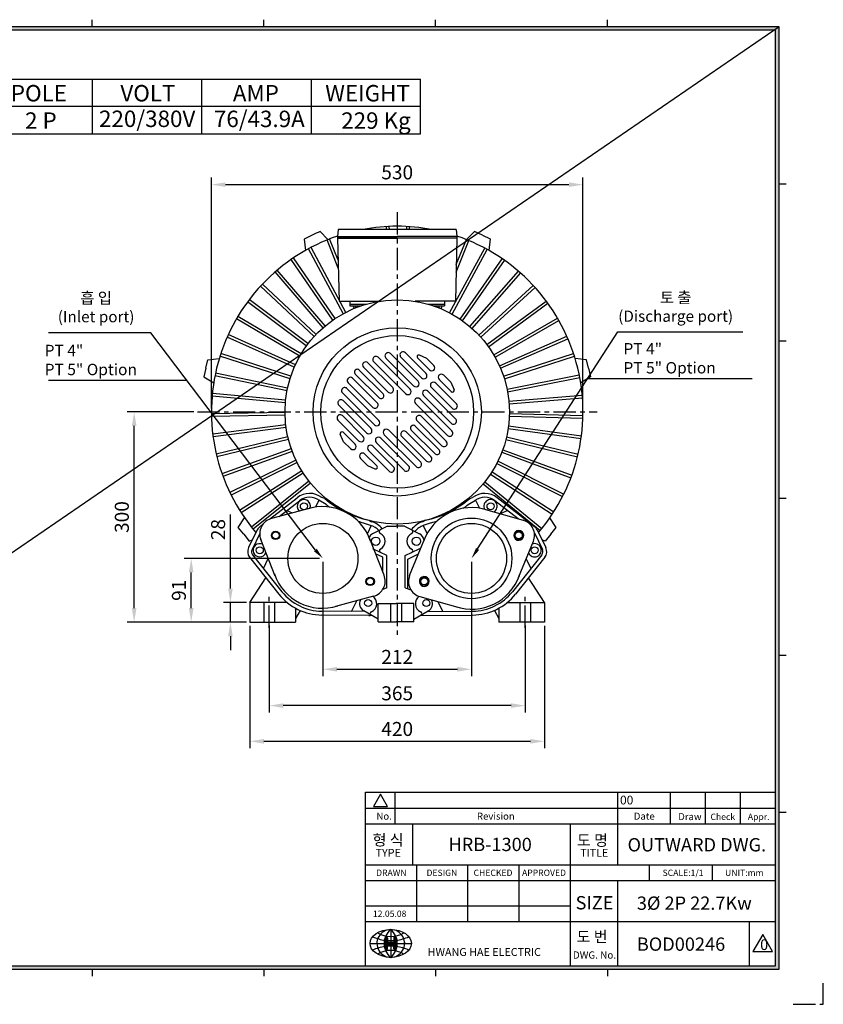
# Model space of a CAD drawing. Extents: x 0 to 4226, y 0 to 3656.
# Drawn here: x 3080 to 4226, y 0 to 1405 of the extents above; entities that cross this region are included whole.
import ezdxf

# ---------------------------------------------------------------- set-up
doc = ezdxf.new("R2010")
doc.units = 0
doc.linetypes.add('CENTER', pattern=[50.8, 31.75, -6.35, 6.35, -6.35])
doc.linetypes.add('PHANTOM', pattern=[63.5, 31.75, -6.35, 6.35, -6.35, 6.35, -6.35])
doc.layers.get('0').update_dxf_attribs({"linetype": 'CONTINUOUS'})
doc.layers.get('DEFPOINTS').update_dxf_attribs({"linetype": 'CONTINUOUS'})
for name, color, linetype in [('CENTER', 1, 'CENTER'), ('DIM', 4, 'CONTINUOUS'), ('PHANTOM', 3, 'PHANTOM')]:
    doc.layers.add(name, color=color, linetype=linetype)
doc.dimstyles.new('ISO-25', dxfattribs={"dimtxt": 2.5, "dimasz": 2.5, "dimexe": 1.25, "dimexo": 0.625, "dimtad": 1, "dimtxsty": 'STANDARD', "dimcen": 2.5, "dimclrt": 2, "dimazin": 3, "dimtfac": 1, "dimtmove": 0, "dimatfit": 3})

# ---------------------------------------------------------------- blocks, each defined once
blk = doc.blocks.new('*D70')
at = {"layer": 'DEFPOINTS', "color": 0}
for p in [(3408.5, 545.3), (3828.5, 545.3), (3828.5, 375.3)]:
    blk.add_point(p, dxfattribs=at)
at = {"layer": 'DIM', "color": 0}
for p, q in [((3408.5, 540.3), (3408.5, 365.3)), ((3828.5, 540.3), (3828.5, 365.3)), ((3428.5, 375.3), (3808.5, 375.3))]:
    blk.add_line(p, q, dxfattribs=at)
for points in [[(3428.5, 378.6), (3428.5, 371.9), (3408.5, 375.3)], [(3808.5, 378.6), (3808.5, 371.9), (3828.5, 375.3)]]:
    blk.add_solid(points, dxfattribs=at)
at = {"layer": 'DIM', "color": 2, "insert": (3618.5, 390.3), "char_height": 20, "attachment_point": 5}
blk.add_mtext('420', dxfattribs=at)
blk = doc.blocks.new('*D71')
at = {"layer": 'DEFPOINTS', "color": 0}
for p in [(3436, 545.7), (3801, 545.7), (3436, 426.2)]:
    blk.add_point(p, dxfattribs=at)
at = {"layer": 'DIM', "color": 0}
for p, q in [((3436, 540.7), (3436, 416.2)), ((3801, 540.7), (3801, 416.2)), ((3781, 426.2), (3456, 426.2))]:
    blk.add_line(p, q, dxfattribs=at)
for points in [[(3456, 429.5), (3456, 422.9), (3436, 426.2)], [(3781, 429.5), (3781, 422.9), (3801, 426.2)]]:
    blk.add_solid(points, dxfattribs=at)
at = {"layer": 'DIM', "color": 2, "insert": (3618.5, 441.2), "char_height": 20, "attachment_point": 5}
blk.add_mtext('365', dxfattribs=at)
blk = doc.blocks.new('*D72')
at = {"layer": 'DEFPOINTS', "color": 0}
for p in [(3512.5, 636.3), (3724.5, 636.3), (3724.5, 478.1)]:
    blk.add_point(p, dxfattribs=at)
at = {"layer": 'DIM', "color": 0}
for p, q in [((3512.5, 631.3), (3512.5, 468.1)), ((3724.5, 631.3), (3724.5, 468.1)), ((3532.5, 478.1), (3704.5, 478.1))]:
    blk.add_line(p, q, dxfattribs=at)
for points in [[(3532.5, 481.4), (3532.5, 474.8), (3512.5, 478.1)], [(3704.5, 481.4), (3704.5, 474.8), (3724.5, 478.1)]]:
    blk.add_solid(points, dxfattribs=at)
at = {"layer": 'DIM', "color": 2, "insert": (3618.5, 493.1), "char_height": 20, "attachment_point": 5}
blk.add_mtext('212', dxfattribs=at)
blk = doc.blocks.new('*D73')
at = {"layer": 'DEFPOINTS', "color": 0}
for p in [(3380.6, 573.3), (3408.5, 573.3), (3408.5, 545.3)]:
    blk.add_point(p, dxfattribs=at)
at = {"layer": 'DIM', "color": 0}
for p, q in [((3380.6, 593.3), (3380.6, 699.1)), ((3403.5, 573.3), (3370.6, 573.3)), ((3380.6, 545.3), (3380.6, 573.3)), ((3403.5, 545.3), (3370.6, 545.3)), ((3380.6, 525.3), (3380.6, 505.3))]:
    blk.add_line(p, q, dxfattribs=at)
for points in [[(3377.3, 593.3), (3383.9, 593.3), (3380.6, 573.3)], [(3377.3, 525.3), (3383.9, 525.3), (3380.6, 545.3)]]:
    blk.add_solid(points, dxfattribs=at)
at = {"layer": 'DIM', "color": 2, "insert": (3365.6, 677.4), "char_height": 20, "attachment_point": 5, "rotation": 90}
blk.add_mtext('28', dxfattribs=at)
blk = doc.blocks.new('*D74')
at = {"layer": 'DEFPOINTS', "color": 0}
for p in [(3324.7, 636.3), (3512.5, 636.3), (3408.5, 545.3)]:
    blk.add_point(p, dxfattribs=at)
at = {"layer": 'DIM', "color": 0}
for p, q in [((3507.5, 636.3), (3314.7, 636.3)), ((3324.7, 565.3), (3324.7, 616.3)), ((3403.5, 545.3), (3314.7, 545.3))]:
    blk.add_line(p, q, dxfattribs=at)
for points in [[(3321.3, 616.3), (3328, 616.3), (3324.7, 636.3)], [(3321.3, 565.3), (3328, 565.3), (3324.7, 545.3)]]:
    blk.add_solid(points, dxfattribs=at)
at = {"layer": 'DIM', "color": 2, "insert": (3309.7, 590.8), "char_height": 20, "attachment_point": 5, "rotation": 90}
blk.add_mtext('91', dxfattribs=at)
blk = doc.blocks.new('*D75')
at = {"layer": 'DEFPOINTS', "color": 0}
for p in [(3883.5, 1169.6), (3353.5, 845.3), (3883.5, 845.3)]:
    blk.add_point(p, dxfattribs=at)
at = {"layer": 'DIM', "color": 0}
for p, q in [((3353.5, 850.3), (3353.5, 1179.6)), ((3373.5, 1169.6), (3863.5, 1169.6)), ((3883.5, 850.3), (3883.5, 1179.6))]:
    blk.add_line(p, q, dxfattribs=at)
for points in [[(3373.5, 1172.9), (3373.5, 1166.3), (3353.5, 1169.6)], [(3863.5, 1172.9), (3863.5, 1166.3), (3883.5, 1169.6)]]:
    blk.add_solid(points, dxfattribs=at)
at = {"layer": 'DIM', "color": 2, "insert": (3618.5, 1184.6), "char_height": 20, "attachment_point": 5}
blk.add_mtext('530', dxfattribs=at)
blk = doc.blocks.new('*D76')
at = {"layer": 'DEFPOINTS', "color": 0}
for p in [(3243.3, 845.3), (3333.5, 845.3), (3408.5, 545.3)]:
    blk.add_point(p, dxfattribs=at)
at = {"layer": 'DIM', "color": 0}
for p, q in [((3328.5, 845.3), (3233.3, 845.3)), ((3243.3, 565.3), (3243.3, 825.3)), ((3403.5, 545.3), (3233.3, 545.3))]:
    blk.add_line(p, q, dxfattribs=at)
for points in [[(3240, 825.3), (3246.6, 825.3), (3243.3, 845.3)], [(3240, 565.3), (3246.6, 565.3), (3243.3, 545.3)]]:
    blk.add_solid(points, dxfattribs=at)
at = {"layer": 'DIM', "color": 2, "insert": (3228.3, 695.3), "char_height": 20, "attachment_point": 5, "rotation": 90}
blk.add_mtext('300', dxfattribs=at)

msp = doc.modelspace()

# ---------------------------------------------------------------- hatches: boundary and pattern name
at = {"layer": 'DIM'}
h = msp.add_hatch(color=256, dxfattribs=at)
h.paths.add_polyline_path([(2203.231, 1395), (2203.231, 50), (4163.231, 50), (4163.231, 1395)])
h.paths.add_polyline_path([(2208.231, 1390), (2208.231, 55), (4158.231, 55), (4158.231, 1390)], flags=16)

# ---------------------------------------------------------------- linework, layer by layer
at = {"color": 1}
msp.add_line((4163.231, 1395), (2203.231, 50), dxfattribs=at)
for p, q in [((3183.231, 1395), (3183.231, 1405)), ((3428.231, 1395), (3428.231, 1405)), ((3673.231, 1395), (3673.231, 1405)), ((3918.231, 1395), (3918.231, 1405)), ((2714.439, 1320.099), (3651.939, 1320.099)), ((3183.189, 1320.099), (3183.189, 1241.974)), ((3339.439, 1320.099), (3339.439, 1241.974)), ((3495.689, 1320.099), (3495.689, 1241.974)), ((3651.939, 1241.974), (3651.939, 1320.099)), ((3651.939, 1281.036), (2714.439, 1281.036)), ((2714.439, 1241.974), (3651.939, 1241.974)), ((4163.231, 1170.75), (4173.231, 1170.75)), ((3607.411, 1105.721), (3607.194, 1110.033)), ((3508.49, 1102.755), (3519.719, 1091.172)), ((3534.508, 1105.721), (3533.508, 1095.721)), ((3702.508, 1105.721), (3534.508, 1105.721)), ((3574.429, 1105.721), (3574.294, 1106.56)), ((3578.481, 1105.721), (3578.243, 1107.197)), ((3603.406, 1105.721), (3603.199, 1109.832)), ((3632.039, 1105.721), (3632.289, 1109.916)), ((3636.046, 1105.721), (3636.282, 1109.678)), ((3661.026, 1105.721), (3661.212, 1106.811)), ((3665.084, 1105.721), (3665.155, 1106.136)), ((3702.508, 1105.721), (3703.508, 1095.721)), ((3728.733, 1102.969), (3717.297, 1091.172)), ((3739.995, 1097.546), (3728.733, 1102.969)), ((3739.995, 1097.546), (3751.257, 1092.122)), ((3485.796, 1091.826), (3487.851, 1075.825)), ((3534.458, 1050.473), (3518.424, 1090.648)), ((3534.204, 1061.9), (3522.139, 1092.13)), ((3533.508, 1095.721), (3618.508, 1095.721)), ((3533.508, 1095.721), (3533.508, 1093.221)), ((3703.508, 1093.221), (3533.508, 1093.221)), ((3533.508, 1093.221), (3618.508, 1093.221)), ((3533.508, 1093.221), (3535.508, 1003.221)), ((3703.508, 1095.721), (3618.508, 1095.721)), ((3703.508, 1093.221), (3618.508, 1093.221)), ((3703.508, 1093.221), (3701.508, 1003.221)), ((3702.43, 1044.712), (3720.875, 1089.704)), ((3702.678, 1055.862), (3717.174, 1091.222)), ((3703.508, 1095.721), (3703.508, 1093.221)), ((3751.257, 1092.122), (3749.165, 1075.825)), ((3541.51, 985.529), (3492.132, 1078.199)), ((3545.04, 987.41), (3495.662, 1080.08)), ((3693.297, 986.719), (3743.537, 1078.925)), ((3696.81, 984.805), (3747.049, 1077.012)), ((3526.601, 976.244), (3467.363, 1062.944)), ((3529.904, 978.501), (3470.666, 1065.201)), ((3708.35, 977.669), (3768.393, 1063.813)), ((3711.632, 975.382), (3771.675, 1061.526)), ((3512.799, 965.381), (3444.415, 1045.066)), ((3515.835, 967.986), (3447.451, 1047.671)), ((3722.32, 967.024), (3791.444, 1046.068)), ((3725.331, 964.391), (3794.455, 1043.435)), ((3503.003, 955.993), (3426.297, 1027.703)), ((3735.039, 954.912), (3812.41, 1025.903)), ((3500.272, 953.071), (3423.566, 1024.781)), ((3737.744, 951.965), (3815.115, 1022.956)), ((3488.758, 939.769), (3405.065, 1002.332)), ((3491.153, 942.973), (3407.46, 1005.536)), ((3535.508, 1003.221), (3592.956, 1003.221)), ((3551.008, 1003.221), (3551.008, 999.221)), ((3551.008, 999.221), (3574.914, 999.221)), ((3551.008, 999.221), (3551.008, 996.721)), ((3591.032, 1002.897), (3590.979, 1003.221)), ((3701.508, 1003.221), (3644.06, 1003.221)), ((3647.452, 1002.634), (3647.552, 1003.221)), ((3662.102, 999.221), (3686.008, 999.221)), ((3686.008, 1003.221), (3686.008, 999.221)), ((3686.008, 999.221), (3686.008, 996.721)), ((3746.354, 941.479), (3831.04, 1003.562)), ((3748.719, 938.253), (3833.405, 1000.336)), ((3551.008, 996.721), (3566.894, 996.721)), ((3557.347, 993.123), (3555.911, 996.721)), ((3559.832, 996.721), (3558.655, 993.658)), ((3670.121, 996.721), (3686.008, 996.721)), ((3677.184, 996.721), (3678.361, 993.658)), ((3681.044, 992.547), (3682.756, 996.721)), ((3479.624, 924.718), (3389.136, 977.991)), ((3481.654, 928.165), (3391.166, 981.438)), ((3756.129, 926.886), (3847.109, 979.313)), ((3758.126, 923.42), (3849.106, 975.847)), ((3473.393, 912.665), (3377.611, 955.699)), ((3471.753, 909.017), (3375.972, 952.05)), ((3764.245, 911.31), (3860.424, 953.449)), ((3765.85, 907.646), (3862.029, 949.785)), ((4163.231, 946.6), (4173.231, 946.6)), ((3466.88, 896.354), (3366.959, 928.63)), ((3648.206, 889.115), (3608.741, 928.58)), ((3659.52, 900.429), (3630.127, 929.822)), ((3770.135, 896.354), (3870.057, 928.63)), ((3345.528, 907.58), (3348.31, 919.767)), ((3348.31, 919.767), (3364.663, 921.353)), ((3465.651, 892.547), (3365.729, 924.823)), ((3612.141, 879.925), (3576.746, 915.32)), ((3630.529, 871.437), (3585.004, 916.962)), ((3636.893, 877.801), (3591.368, 923.326)), ((3641.842, 882.751), (3602.377, 922.216)), ((3653.156, 894.065), (3623.763, 923.458)), ((3647.499, 922.349), (3664.47, 905.378)), ((3660.934, 921.642), (3650.297, 926.395)), ((3660.934, 921.642), (3670.834, 911.742)), ((3771.365, 892.547), (3871.286, 924.823)), ((3888.706, 919.767), (3872.352, 921.353)), ((3891.488, 907.58), (3888.706, 919.767)), ((3345.528, 907.58), (3342.747, 895.394)), ((3462.195, 879.426), (3359.338, 900.556)), ((3592.703, 865.422), (3558.758, 899.367)), ((3598.355, 871.084), (3564.415, 905.024)), ((3605.777, 873.561), (3570.382, 908.956)), ((3891.488, 907.58), (3894.269, 895.394)), ((3342.747, 895.394), (3356.793, 886.869)), ((3461.39, 875.508), (3358.533, 896.638)), ((3583.692, 851.805), (3548.462, 887.036)), ((3590.056, 858.169), (3554.826, 893.4)), ((3673.662, 886.286), (3703.056, 856.893)), ((3678.612, 891.236), (3695.583, 874.266)), ((3684.976, 897.6), (3694.875, 887.701)), ((3694.875, 887.701), (3699.628, 877.063)), ((3775.132, 877.968), (3878.182, 898.138)), ((3775.9, 874.043), (3878.95, 894.213)), ((3894.269, 895.394), (3880.223, 886.869)), ((3459.394, 862.088), (3354.84, 871.816)), ((3585.981, 826.889), (3540.456, 872.414)), ((3592.345, 833.253), (3546.82, 878.778)), ((3701.814, 835.507), (3662.349, 874.973)), ((3662.349, 874.973), (3673.736, 863.585)), ((3667.298, 879.922), (3696.692, 850.529)), ((3459.023, 858.105), (3354.47, 867.833)), ((3581.031, 821.94), (3541.566, 861.405)), ((3644.671, 857.295), (3690.196, 811.77)), ((3651.035, 863.659), (3696.56, 818.134)), ((3695.45, 829.143), (3655.985, 868.609)), ((3655.985, 868.609), (3668.319, 856.274)), ((3777.772, 860.604), (3882.411, 869.357)), ((3778.105, 856.618), (3882.745, 865.371)), ((3458.51, 844.546), (3353.52, 842.756)), ((3574.667, 815.576), (3535.202, 855.041)), ((3778.493, 843.055), (3883.461, 840.287)), ((3458.578, 840.547), (3353.588, 838.757)), ((3563.354, 804.262), (3533.96, 833.656)), ((3569.718, 810.626), (3540.324, 840.019)), ((3646.795, 832.543), (3682.19, 797.148)), ((3653.159, 838.907), (3688.554, 803.512)), ((3778.387, 839.057), (3883.356, 836.288)), ((3459.553, 827.014), (3355.392, 813.726)), ((3460.06, 823.046), (3355.899, 809.759)), ((3541.433, 816.283), (3558.404, 799.312)), ((3606.487, 819.111), (3652.012, 773.586)), ((3631.403, 816.823), (3666.634, 781.592)), ((3638.656, 819.47), (3672.601, 785.525)), ((3644.317, 825.122), (3678.257, 791.182)), ((3776.742, 821.57), (3880.775, 807.313)), ((3777.285, 825.533), (3881.318, 811.276)), ((3462.513, 809.701), (3360.436, 785.077)), ((3463.451, 805.813), (3361.374, 781.189)), ((3542.14, 802.848), (3537.387, 813.485)), ((3542.14, 802.848), (3552.04, 792.948)), ((3588.809, 801.434), (3628.275, 761.968)), ((3595.173, 807.798), (3634.639, 768.332)), ((3600.123, 812.747), (3645.648, 767.222)), ((3625.039, 810.459), (3660.27, 775.228)), ((3773.565, 805.813), (3875.642, 781.189)), ((3774.503, 809.701), (3876.58, 785.077)), ((3467.352, 792.817), (3368.589, 757.153)), ((3468.71, 789.055), (3369.947, 753.391)), ((3577.496, 790.12), (3606.889, 760.727)), ((3583.86, 796.484), (3613.253, 767.09)), ((3767.775, 787.661), (3866.202, 751.079)), ((3769.169, 791.411), (3867.595, 754.828)), ((3474.012, 776.565), (3379.753, 730.291)), ((3475.775, 772.975), (3381.516, 726.701)), ((3566.182, 778.806), (3576.082, 768.907)), ((3572.546, 785.17), (3589.517, 768.2)), ((3762.357, 775.222), (3856.181, 728.071)), ((3482.414, 761.142), (3393.795, 704.815)), ((3576.082, 768.907), (3586.719, 764.154)), ((3753.812, 759.877), (3841.903, 702.727)), ((3760.561, 771.648), (3854.385, 724.497)), ((3484.559, 757.766), (3395.94, 701.439)), ((3492.455, 746.731), (3410.544, 681.031)), ((3743.637, 745.561), (3824.932, 679.1)), ((3751.635, 756.521), (3839.725, 699.371)), ((3494.958, 743.611), (3413.047, 677.91)), ((3741.105, 742.464), (3822.401, 676.003)), ((3436.238, 692.167), (3475.81, 722.913)), ((3450.358, 696.173), (3479.184, 718.57)), ((3506.879, 719.403), (3502.041, 709.483)), ((3517.217, 712.971), (3506.879, 719.403)), ((3515.054, 721.815), (3510.997, 723.216)), ((3719.799, 712.971), (3730.136, 719.403)), ((3721.962, 721.815), (3726.018, 723.216)), ((3730.136, 719.403), (3735.748, 707.898)), ((3791.005, 692.795), (3757.831, 718.57)), ((3814.422, 681.566), (3761.206, 722.913)), ((4163.231, 722.45), (4173.231, 722.45)), ((3493.042, 707.663), (3439.062, 693.132)), ((3461.274, 704.654), (3468.597, 701.083)), ((3744.261, 706.032), (3798.048, 690.801)), ((3775.742, 704.654), (3765.965, 699.886)), ((3391.801, 680.47), (3400.758, 694.245)), ((3578.347, 690.945), (3581.949, 688.611)), ((3658.668, 690.945), (3655.067, 688.611)), ((3845.214, 680.47), (3836.258, 694.245)), ((3399.595, 670.697), (3391.801, 680.47)), ((3418.885, 676.999), (3406.512, 651.631)), ((3422.594, 681.566), (3426.936, 684.94)), ((3570.047, 687.204), (3581.479, 683.018)), ((3581.479, 683.018), (3575.929, 671.638)), ((3604.85, 682.221), (3583.45, 671.437)), ((3604.85, 682.221), (3616.85, 682.221)), ((3628.85, 682.221), (3616.85, 682.221)), ((3628.85, 682.221), (3650.25, 671.437)), ((3666.969, 687.204), (3655.537, 683.018)), ((3655.537, 683.018), (3661.148, 671.513)), ((3818.13, 676.999), (3830.503, 651.631)), ((3837.421, 670.697), (3845.214, 680.47)), ((3399.595, 670.697), (3407.389, 660.924)), ((3407.389, 660.924), (3411.843, 662.561)), ((3422.412, 671.683), (3411.456, 649.22)), ((3444.407, 611.148), (3423.968, 663.179)), ((3599.806, 612.131), (3579.367, 664.162)), ((3636.265, 611.894), (3657.377, 663.656)), ((3791.638, 608.893), (3812.751, 660.654)), ((3814.149, 672.615), (3825.56, 649.22)), ((3829.627, 660.924), (3825.172, 662.561)), ((3837.421, 670.697), (3829.627, 660.924)), ((3603.85, 640.221), (3583.662, 649.9)), ((3629.85, 640.221), (3650.038, 649.9)), ((3408.022, 637.84), (3449.799, 585.306)), ((3412.327, 641.264), (3454.104, 588.729)), ((3427.657, 621.986), (3434.576, 636.173)), ((3597.935, 638), (3587.679, 643.002)), ((3597.992, 616.749), (3597.935, 638)), ((3603.85, 594.221), (3603.85, 640.221)), ((3629.85, 594.221), (3629.85, 640.221)), ((3633.461, 593.305), (3633.574, 635.314)), ((3633.574, 635.314), (3648.858, 642.769)), ((3824.689, 641.264), (3782.912, 588.729)), ((3828.994, 637.84), (3787.217, 585.306)), ((3809.359, 621.986), (3802.617, 635.809)), ((3408.508, 573.274), (3431.355, 608.499)), ((3828.508, 573.274), (3805.661, 608.499)), ((3603.85, 594.221), (3597.963, 592.097)), ((3629.85, 594.221), (3638.182, 591.214)), ((3584.712, 582.178), (3530.732, 567.647)), ((3650.968, 581.748), (3704.755, 566.517)), ((3408.508, 573.274), (3408.508, 545.274)), ((3408.508, 573.274), (3408.508, 545.274)), ((3461.679, 573.274), (3408.508, 573.274)), ((3428.508, 573.274), (3428.508, 545.274)), ((3443.508, 573.274), (3443.508, 545.274)), ((3473.508, 565.284), (3473.508, 545.274)), ((3479.87, 562.142), (3473.508, 550.475)), ((3553.488, 560.614), (3560.876, 575.761)), ((3591.35, 545.721), (3591.35, 571.721)), ((3591.35, 571.721), (3616.85, 571.721)), ((3608.85, 571.721), (3608.85, 545.721)), ((3642.35, 571.721), (3616.85, 571.721)), ((3624.85, 571.721), (3624.85, 545.721)), ((3642.35, 545.721), (3642.35, 571.721)), ((3683.528, 560.614), (3676.786, 574.437)), ((3757.146, 562.142), (3763.508, 550.475)), ((3763.508, 565.284), (3763.508, 545.274)), ((3775.337, 573.274), (3828.508, 573.274)), ((3793.508, 573.274), (3793.508, 545.274)), ((3808.508, 573.274), (3808.508, 545.274)), ((3828.508, 573.274), (3828.508, 545.274)), ((3578.07, 554.902), (3510.952, 555.48)), ((3572.398, 560.451), (3510.999, 560.979)), ((3591.35, 549.721), (3570.937, 561.278)), ((3642.35, 549.721), (3662.762, 561.278)), ((3651.386, 554.837), (3726.064, 555.48)), ((3661.25, 560.422), (3726.017, 560.979)), ((3408.508, 545.274), (3473.508, 545.274)), ((3591.35, 545.721), (3616.85, 545.721)), ((3642.35, 545.721), (3616.85, 545.721)), ((3828.508, 545.274), (3763.508, 545.274)), ((4163.231, 498.3), (4173.231, 498.3)), ((3573.231, 302.5), (4158.231, 302.5)), ((3573.231, 257.5), (3573.231, 302.5)), ((3615.192, 302.5), (3615.192, 257.5)), ((3933.231, 257.5), (3933.231, 302.5)), ((4008.225, 257.5), (4008.225, 302.5)), ((4058.225, 257.5), (4058.225, 302.5)), ((4108.225, 257.5), (4108.225, 302.5)), ((3573.231, 280), (4158.231, 280)), ((4163.231, 274.15), (4173.231, 274.15)), ((3573.231, 257.5), (4158.231, 257.5)), ((3573.231, 55), (3573.231, 257.5)), ((3640.731, 198.939), (3640.731, 257.5)), ((3865.731, 55), (3865.731, 257.5)), ((3933.231, 198.939), (3933.231, 257.5)), ((3573.231, 198.939), (4158.231, 198.939)), ((3646.356, 117.977), (3646.356, 198.939)), ((3719.481, 117.977), (3719.481, 198.939)), ((3792.606, 117.977), (3792.606, 198.939)), ((3978.231, 176.439), (3978.231, 198.939)), ((4068.231, 176.439), (4068.231, 198.939)), ((3573.231, 176.439), (4158.231, 176.439)), ((3933.231, 55), (3933.231, 176.439)), ((3573.231, 140.477), (3865.731, 140.477)), ((3573.231, 117.977), (4158.231, 117.977)), ((4120.745, 117.977), (4120.745, 55)), ((3609.26, 106.683), (3609.26, 66.98)), ((3579.759, 86.832), (3638.761, 86.832)), ((3601.179, 93.988), (3603.373, 96.182)), ((3601.179, 93.326), (3603.857, 96.003)), ((3601.179, 92.663), (3604.24, 95.724)), ((3601.179, 92), (3604.537, 95.357)), ((3601.179, 91.337), (3604.738, 94.895)), ((3601.179, 94.411), (3601.179, 86.832)), ((3601.179, 90.674), (3604.803, 94.298)), ((3601.179, 90.011), (3604.803, 93.635)), ((3601.179, 89.348), (3604.803, 92.972)), ((3601.179, 88.685), (3604.803, 92.309)), ((3601.179, 88.022), (3604.803, 91.646)), ((3601.179, 87.359), (3604.803, 90.983)), ((3601.179, 82.056), (3605.955, 86.832)), ((3601.179, 82.719), (3605.292, 86.832)), ((3601.179, 83.382), (3604.629, 86.832)), ((3601.179, 84.045), (3603.966, 86.832)), ((3601.179, 84.708), (3603.303, 86.832)), ((3601.179, 85.371), (3602.64, 86.832)), ((3601.179, 86.033), (3601.978, 86.832)), ((3601.179, 86.696), (3601.315, 86.832)), ((3601.179, 79.252), (3601.179, 86.832)), ((3601.179, 81.393), (3604.803, 85.017)), ((3601.179, 80.73), (3604.803, 84.354)), ((3601.198, 94.67), (3602.732, 96.204)), ((3601.315, 86.832), (3604.803, 90.32)), ((3601.978, 86.832), (3604.803, 89.657)), ((3602.64, 86.832), (3604.803, 88.995)), ((3603.303, 86.832), (3605.065, 88.594)), ((3603.966, 86.832), (3605.728, 88.594)), ((3604.629, 86.832), (3606.391, 88.594)), ((3604.803, 94.411), (3604.803, 88.594)), ((3604.803, 88.594), (3613.717, 88.594)), ((3604.803, 85.07), (3613.717, 85.07)), ((3604.803, 79.252), (3604.803, 85.07)), ((3604.856, 85.07), (3606.618, 86.832)), ((3605.292, 86.832), (3607.054, 88.594)), ((3605.519, 85.07), (3607.281, 86.832)), ((3605.955, 86.832), (3607.717, 88.594)), ((3606.182, 85.07), (3607.944, 86.832)), ((3606.618, 86.832), (3608.38, 88.594)), ((3606.845, 85.07), (3608.607, 86.832)), ((3607.281, 86.832), (3609.043, 88.594)), ((3607.508, 85.07), (3609.26, 86.822)), ((3607.944, 86.832), (3609.26, 88.148)), ((3608.171, 85.07), (3609.26, 86.159)), ((3608.607, 86.832), (3609.26, 87.485)), ((3608.834, 85.07), (3609.26, 85.496)), ((3609.26, 87.485), (3610.368, 88.594)), ((3609.26, 88.148), (3609.706, 88.594)), ((3609.26, 85.496), (3610.595, 86.832)), ((3609.26, 86.159), (3609.933, 86.832)), ((3609.26, 86.822), (3609.27, 86.832)), ((3609.27, 86.832), (3611.031, 88.594)), ((3609.497, 85.07), (3611.258, 86.832)), ((3609.933, 86.832), (3611.694, 88.594)), ((3610.159, 85.07), (3611.921, 86.832)), ((3610.595, 86.832), (3612.357, 88.594)), ((3610.822, 85.07), (3612.584, 86.832)), ((3611.258, 86.832), (3613.02, 88.594)), ((3611.485, 85.07), (3613.247, 86.832)), ((3611.921, 86.832), (3613.683, 88.594)), ((3612.148, 85.07), (3613.91, 86.832)), ((3612.584, 86.832), (3617.341, 91.588)), ((3612.811, 85.07), (3614.573, 86.832)), ((3613.247, 86.832), (3617.341, 90.925)), ((3613.474, 85.07), (3615.236, 86.832)), ((3613.717, 93.931), (3615.958, 96.172)), ((3613.717, 93.268), (3616.431, 95.982)), ((3613.717, 92.605), (3616.807, 95.695)), ((3613.717, 91.942), (3617.096, 95.321)), ((3613.717, 91.279), (3617.287, 94.849)), ((3613.717, 94.411), (3613.717, 88.594)), ((3613.717, 90.616), (3617.341, 94.24)), ((3613.717, 89.953), (3617.341, 93.577)), ((3613.717, 89.29), (3617.341, 92.914)), ((3613.717, 88.627), (3617.341, 92.251)), ((3613.717, 83.324), (3617.225, 86.832)), ((3613.717, 83.987), (3616.562, 86.832)), ((3613.717, 84.65), (3615.899, 86.832)), ((3613.717, 82.661), (3617.341, 86.285)), ((3613.717, 81.998), (3617.341, 85.622)), ((3613.717, 79.252), (3613.717, 85.07)), ((3613.717, 81.335), (3617.341, 84.959)), ((3613.727, 94.604), (3615.336, 96.213)), ((3613.91, 86.832), (3617.341, 90.263)), ((3614.573, 86.832), (3617.341, 89.6)), ((3615.236, 86.832), (3617.341, 88.937)), ((3615.899, 86.832), (3617.341, 88.274)), ((3616.562, 86.832), (3617.341, 87.611)), ((3617.225, 86.832), (3617.341, 86.948)), ((3617.341, 94.411), (3617.341, 86.832)), ((3617.341, 79.252), (3617.341, 86.832)), ((3601.179, 80.067), (3604.803, 83.691)), ((3601.179, 79.404), (3604.803, 83.028)), ((3601.237, 78.799), (3604.803, 82.365)), ((3601.431, 78.331), (3604.803, 81.703)), ((3601.723, 77.959), (3604.803, 81.04)), ((3602.101, 77.674), (3604.803, 80.377)), ((3602.578, 77.488), (3604.803, 79.714)), ((3603.206, 77.453), (3604.791, 79.038)), ((3613.717, 80.672), (3617.341, 84.296)), ((3613.717, 80.009), (3617.341, 83.633)), ((3613.717, 79.346), (3617.341, 82.97)), ((3613.787, 78.754), (3617.341, 82.308)), ((3613.991, 78.294), (3617.341, 81.645)), ((3614.29, 77.93), (3617.341, 80.982)), ((3614.676, 77.654), (3617.341, 80.319)), ((3615.163, 77.478), (3617.341, 79.656)), ((3615.81, 77.462), (3617.319, 78.971)), ((3183.231, 50), (3183.231, 40)), ((3428.231, 50), (3428.231, 40)), ((3673.231, 50), (3673.231, 40)), ((3918.231, 50), (3918.231, 40))]:
    msp.add_line(p, q)
at = {"color": 4, "linetype": 'BYBLOCK'}
msp.add_line((3267.193, 958.047), (3121.193, 958.047), dxfattribs=at)
at = {"color": 4}
for p, q in [((3933.307, 959.766), (4111.566, 959.766)), ((3121.193, 890.485), (3318.363, 890.485)), ((3890.164, 892.924), (4124.878, 892.924))]:
    msp.add_line(p, q, dxfattribs=at)
at = {"color": 4, "linetype": 'BYBLOCK'}
for points in [[(3501.853, 648.211), (3267.193, 958.047)], [(3733.185, 649.717), (3933.307, 959.766)]]:
    msp.add_lwpolyline(points, dxfattribs=at)
for points in [[(3594.489, 299.626), (3584.464, 282.263), (3604.513, 282.263)], [(4139.928, 99.689), (4125.831, 75.272), (4154.025, 75.272)]]:
    msp.add_lwpolyline(points, close=True)
for centre, radius in [((3618.508, 845.274), 160), ((3618.508, 845.274), 120), ((3618.508, 845.274), 109), ((3485.387, 710.695), 5), ((3751.629, 710.695), 5), ((3724.508, 636.274), 57.5), ((3445.098, 669.152), 6), ((3512.508, 636.274), 50), ((3724.508, 636.274), 50), ((3791.917, 669.152), 6), ((3445.098, 669.152), 5), ((3587.85, 660.721), 6), ((3645.85, 660.721), 6), ((3791.917, 669.152), 5), ((3422.499, 647.909), 5), ((3814.517, 647.909), 5), ((3579.917, 603.396), 6), ((3579.917, 603.396), 5), ((3657.098, 603.396), 6), ((3657.098, 603.396), 5), ((3577.091, 572.509), 5), ((3659.924, 572.509), 5)]:
    msp.add_circle(centre, radius)
for centre, radius, start, end in [((3618.508, 845.274), 265, 79.363215, 100.636785), ((3618.508, 845.274), 265, 108.695544, 220.50375), ((3618.508, 845.274), 280, 113.136282, 118.292289), ((3618.508, 845.274), 265, 319.49625, 71.304456), ((3605.559, 925.398), 4.5, 100.635595, 225), ((3605.559, 925.398), 4.5, 45, 100.635595), ((3626.945, 926.64), 4.5, 86.010768, 225), ((3626.945, 926.64), 4.5, 45, 86.010768), ((3573.564, 912.138), 4.5, 124.386068, 225), ((3573.564, 912.138), 4.5, 45, 124.386068), ((3588.186, 920.144), 4.5, 113.017566, 225), ((3588.186, 920.144), 4.5, 45, 113.017566), ((3649.267, 924.117), 2.5, 65.673416, 225), ((3561.607, 902.175), 4, 44.595405, 225.404595), ((3655.985, 896.893), 5, 315, 45), ((3668.005, 908.914), 5, 225, 315), ((3667.298, 908.207), 5, 315, 45), ((3551.644, 890.218), 4.5, 145.613932, 225), ((3551.644, 890.218), 4.5, 45, 145.613932), ((3644.671, 885.579), 5, 315, 45), ((3656.692, 897.6), 5, 225, 315), ((3670.834, 883.458), 5, 135, 225), ((3670.127, 882.751), 5, 45, 135), ((3682.148, 894.772), 5, 135, 225), ((3681.44, 894.065), 5, 45, 135), ((3543.638, 875.596), 4.5, 156.982434, 225), ((3543.638, 875.596), 4.5, 45, 156.982434), ((3608.959, 876.743), 4.5, 225, 289.969566), ((3608.959, 876.743), 4.5, 289.969566, 45), ((3634.064, 874.973), 5, 225, 315), ((3633.357, 874.266), 5, 315, 45), ((3645.378, 886.286), 5, 225, 315), ((3659.52, 872.144), 5, 135, 225), ((3658.813, 871.437), 5, 45, 135), ((3697.35, 876.033), 2.5, 225, 24.326584), ((3538.384, 858.223), 4.5, 169.364405, 225), ((3538.384, 858.223), 4.5, 45, 169.364405), ((3586.874, 854.987), 4.5, 339.170998, 45), ((3595.524, 868.273), 3.99, 224.49631, 44.790239), ((3648.206, 860.831), 5, 135, 225), ((3647.499, 860.124), 5, 45, 135), ((3586.874, 854.987), 4.5, 225, 339.170998), ((3699.874, 853.711), 4.5, 225, 3.989232), ((3699.874, 853.711), 4.5, 3.989232, 45), ((3537.142, 836.837), 4.5, 45, 183.989232), ((3537.142, 836.837), 4.5, 183.989232, 225), ((3588.809, 829.718), 5, 315, 45), ((3649.977, 835.725), 4.5, 160.030434, 225), ((3649.977, 835.725), 4.5, 45, 160.030434), ((3698.632, 832.325), 4.5, 225, 349.364405), ((3698.632, 832.325), 4.5, 349.364405, 45), ((3539.666, 814.515), 2.5, 45, 204.326584), ((3578.203, 819.111), 5, 225, 315), ((3577.496, 818.404), 5, 315, 45), ((3589.517, 830.425), 5, 225, 315), ((3603.659, 816.283), 5, 135, 225), ((3602.952, 815.576), 5, 45, 135), ((3628.221, 813.641), 4.5, 110.829002, 225), ((3628.221, 813.641), 4.5, 45, 110.829002), ((3641.507, 822.29), 3.99, 45.209761, 225.50369), ((3693.378, 814.952), 4.5, 336.982434, 45), ((3566.889, 807.798), 5, 225, 315), ((3566.182, 807.09), 5, 315, 45), ((3592.345, 804.969), 5, 135, 225), ((3591.638, 804.262), 5, 45, 135), ((3685.372, 800.33), 4.5, 325.613932, 45), ((3693.378, 814.952), 4.5, 225, 336.982434), ((3555.575, 796.484), 5, 225, 315), ((3554.868, 795.777), 5, 315, 45), ((3581.031, 793.655), 5, 135, 225), ((3580.324, 792.948), 5, 45, 135), ((3675.409, 788.373), 4, 224.595405, 45.404595), ((3685.372, 800.33), 4.5, 225, 325.613932), ((3569.718, 782.342), 5, 135, 225), ((3569.01, 781.635), 5, 45, 135), ((3648.83, 770.404), 4.5, 293.017566, 45), ((3663.452, 778.41), 4.5, 225, 304.386068), ((3663.452, 778.41), 4.5, 304.386068, 45), ((3587.749, 766.432), 2.5, 245.673416, 45), ((3610.071, 763.908), 4.5, 225, 266.010768), ((3610.071, 763.908), 4.5, 266.010768, 45), ((3631.457, 765.15), 4.5, 225, 280.635595), ((3631.457, 765.15), 4.5, 280.635595, 45), ((3648.83, 770.404), 4.5, 225, 293.017566), ((3493.603, 700.013), 29, 53.142914, 127.845664), ((3485.387, 710.695), 9.5, 343.779037, 226.241748), ((3493.603, 700.013), 23.5, 53.142914, 127.845664), ((3606.1, 828.167), 140, 229.433672, 244), ((3630.916, 828.167), 140, 296, 310.566328), ((3743.413, 700.013), 29, 52.154336, 126.857086), ((3743.413, 700.013), 23.5, 52.154336, 126.857086), ((3751.629, 710.695), 9.5, 301.060944, 207.388278), ((3511.887, 637.655), 72.5, 18.828915, 107.682923), ((3606.1, 828.167), 145.5, 232.346837, 234.679376), ((3724.508, 636.274), 72.5, 71.572996, 160.427004), ((3630.916, 828.167), 145.5, 304.180985, 307.653163), ((3444.91, 671.405), 22.5, 105.066234, 153.255919), ((3606.1, 828.167), 140, 244, 258.566328), ((3606.1, 828.167), 145.5, 252.693414, 255.653163), ((3574.374, 660.618), 29, 37.833048, 74.857086), ((3662.642, 660.618), 29, 105.142914, 145.157888), ((3630.916, 828.167), 140, 281.433672, 296), ((3630.916, 828.167), 145.5, 284.346837, 287.819015), ((3791.917, 669.152), 22.5, 26, 74.189685), ((3430.57, 671.301), 13, 127.845664, 154), ((3444.91, 671.405), 22.5, 153.255919, 201.445604), ((3574.374, 660.618), 23.5, 40.47413, 74.857086), ((3595.627, 674.438), 2.8, 116.743956, 243.707532), ((3638.072, 674.438), 2.8, 296.292468, 63.256044), ((3662.642, 660.618), 23.5, 105.142914, 143.244954), ((3791.917, 669.152), 7, 26, 206), ((3791.917, 669.152), 7, 26, 206), ((3791.917, 669.152), 22.5, 337.810315, 26), ((3806.446, 671.301), 13, 26, 52.154336), ((3588.85, 660.721), 12, 116.743956, 150.829647), ((3588.85, 660.721), 12.5, 297.42035, 63.707532), ((3574.374, 660.618), 29, 0.154336, 0.203425), ((3644.85, 660.721), 12.5, 116.292468, 242.57965), ((3662.642, 660.618), 23.5, 179.748965, 179.845664), ((3644.85, 660.721), 12, 6.661551, 63.256044), ((3791.917, 669.152), 7, 206, 26), ((3791.917, 669.152), 7, 206, 26), ((3418.197, 645.932), 13, 154, 218.49283), ((3418.197, 645.932), 7.5, 154, 218.49283), ((3422.499, 647.909), 9.5, 64.424578, 338.46663), ((3595.895, 647.14), 2.8, 117.42035, 244.383926), ((3637.804, 647.14), 2.8, 295.616074, 62.57965), ((3644.85, 660.721), 12, 295.616074, 308.771912), ((3814.517, 647.909), 9.5, 205.059904, 110.560726), ((3818.819, 645.932), 7.5, 321.50717, 26), ((3818.819, 645.932), 13, 321.50717, 26), ((3511.887, 637.655), 72.5, 198.828915, 287.682923), ((3578.864, 603.904), 22.5, 333.255919, 21.445604), ((3657.098, 603.396), 22.5, 157.810315, 206), ((3657.098, 603.396), 7, 26, 206), ((3657.098, 603.396), 7, 206, 26), ((3724.508, 636.274), 72.5, 251.572996, 340.427004), ((3578.864, 603.904), 22.5, 285.066234, 333.255919), ((3646.461, 593.27), 13, 179.845664, 181.562401), ((3657.098, 603.396), 22.5, 206, 254.189685), ((3511.631, 634.477), 79, 218.49283, 244), ((3511.631, 634.477), 73.5, 218.49283, 244), ((3576.85, 571.721), 12, 152.910498, 240.481231), ((3576.85, 571.721), 12.5, 293.517655, 56.805023), ((3656.85, 571.721), 12.5, 123.194977, 246.482345), ((3656.85, 571.721), 12, 299.518769, 26.28958), ((3725.385, 634.477), 73.5, 296, 321.50717), ((3725.385, 634.477), 79, 296, 321.50717), ((3511.631, 634.477), 79, 244, 269.50717), ((3511.631, 634.477), 73.5, 244, 269.50717), ((3725.385, 634.477), 73.5, 270.49283, 296), ((3725.385, 634.477), 79, 270.49283, 296), ((3578.182, 567.902), 13, 269.50717, 284.616072), ((3582.955, 557.692), 2.8, 113.517655, 240.481231), ((3650.744, 557.692), 2.8, 299.518769, 66.482345), ((3609.384, 86.832), 19.852, 90.356517, 270.946571), ((3609.26, 131.548), 34.793, 237.524582, 302.475418), ((3625.531, 86.832), 25.668, 129.339859, 230.660141), ((3609.137, 86.832), 19.852, 269.053429, 89.643483), ((3592.989, 86.832), 25.668, 309.339859, 50.660141), ((3609.26, 154.141), 63.26, 245.884429, 262.661091), ((3602.991, 94.411), 1.812, 0, 180), ((3609.26, 154.141), 63.26, 265.960115, 274.039885), ((3615.529, 94.411), 1.812, 0, 180), ((3609.26, 154.141), 63.26, 277.338909, 294.115571), ((3609.384, 86.832), 19.852, 0, 6.016035), ((3609.26, 19.523), 63.26, 97.338909, 114.115571), ((3609.26, 42.116), 34.793, 57.524582, 122.475418), ((3602.991, 79.252), 1.812, 180, 0), ((3609.26, 19.523), 63.26, 85.960115, 94.039885), ((3615.529, 79.252), 1.812, 180, 0), ((3609.26, 19.523), 63.26, 65.884429, 82.661091)]:
    msp.add_arc(centre, radius, start, end)
msp.add_ellipse((3609.26, 86.832), major_axis=(-29.501, 0), ratio=0.67290138)
at = {"color": 4}
for points in [[(3503.843, 649.987), (3512.508, 636.274), (3499.864, 646.435)], [(3730.944, 651.163), (3724.508, 636.274), (3735.425, 648.271)]]:
    msp.add_solid(points, dxfattribs=at)
at = {"layer": 'CENTER'}
for p, q in [((3618.508, 1130.274), (3618.508, 525.721)), ((3333.508, 845.274), (3903.508, 845.274)), ((3436.008, 537.274), (3436.008, 581.274)), ((3801.008, 537.274), (3801.008, 581.274))]:
    msp.add_line(p, q, dxfattribs=at)
at = {"layer": 'DEFPOINTS', "color": 0, "linetype": 'BYBLOCK'}
for p in [(3524.069, 587.167), (3712.947, 587.167)]:
    msp.add_point(p, dxfattribs=at)
at = {"layer": 'DIM'}
for p, q in [((4163.231, 1395), (2203.231, 1395)), ((4163.231, 50), (4163.231, 1395)), ((4158.231, 1390), (2208.231, 1390)), ((4158.231, 55), (4158.231, 1390)), ((2203.231, 50), (4163.231, 50)), ((2208.231, 55), (4158.231, 55))]:
    msp.add_line(p, q, dxfattribs=at)
at = {"layer": 'PHANTOM'}
for p, q in [((4226.264, 0), (4226.264, 30)), ((4183.231, 0), (4226.264, 0))]:
    msp.add_line(p, q, dxfattribs=at)

# ---------------------------------------------------------------- texts
at = {"attachment_point": 1}
for s, insert, char_height, width in [('{\\fGulim|b0|i0|c129|p50;POLE}', (3067.391, 1311.816), 23.4375, 113.45289), ('{\\fGulim|b0|i0|c129|p50;VOLT}', (3223.641, 1311.816), 23.4375, 113.45289), ('{\\fGulim|b0|i0|c129|p50;AMP}', (3384.119, 1311.816), 23.4375, 113.45289), ('{\\fGulim|b0|i0|c129|p50;WEIGHT}', (3515.845, 1311.816), 23.4375, 113.45289), ('{\\fGulim|b0|i0|c129|p50;2 P}', (3087.687, 1272.754), 23.4375, 113.45289), ('{\\fGulim|b0|i0|c129|p50;220/380V}', (3193.197, 1275.289), 23.4375, 113.45289), ('{\\fGulim|b0|i0|c129|p50;76/43.9A}', (3357.058, 1275.152), 23.4375, 113.45289), ('{\\fGulim|b0|i0|c129|p50;229 Kg}', (3538.678, 1272.754), 23.4375, 113.45289), ('{\\f굴림|b0|i0|c129|p50;No.}', (3588.896, 273.447), 10, 127.38), ('{\\f굴림|b0|i0|c129|p50;Revision}', (3732.298, 273.447), 10, 127.38), ('{\\f굴림|b0|i0|c129|p50;Date}', (3955.98, 273.447), 10, 127.38), ('{\\f굴림|b0|i0|c129|p50;Draw}', (4019.331, 272.834), 10, 127.38), ('{\\f굴림|b0|i0|c129|p50;Check}', (4065.339, 272.04), 9, 73.125), ('{\\f굴림|b0|i0|c129|p50;Appr.}', (4118.638, 272.04), 9, 73.125), ('{\\f굴림|b0|i0|c129|p49;형 식}', (3583.331, 242.451), 15.75, 67.5), ('{\\f굴림|b0|i0|c129|p49;도 명}', (3874.795, 241.933), 15.75, 67.5), ('{\\fGulim|b0|i0|c129|p50;HRB-1300}', (3691.623, 237.63), 19, 273.2075), ('{\\fGulim|b0|i0|c129|p50;OUTWARD DWG.}', (3947.05, 237.139), 19, 273.2075), ('{\\f굴림|b0|i0|c129|p50;TYPE}', (3587.665, 221.838), 11.25, 73.125), ('{\\f굴림|b0|i0|c129|p50;TITLE}', (3879.483, 221.838), 11.25, 73.125), ('{\\f굴림|b0|i0|c129|p50;DRAWN}', (3588.46, 192.205), 9, 73.125), ('{\\f굴림|b0|i0|c129|p50;DESIGN}', (3660.307, 192.205), 9, 73.125), ('{\\f굴림|b0|i0|c129|p50;CHECKED}', (3727.443, 192.205), 9, 73.125), ('{\\f굴림|b0|i0|c129|p50;APPROVED}', (3796.551, 192.205), 9, 73.125), ('{\\f@Gulim|b0|i0|c129|p50;SCALE:1/1}', (3997.035, 192.205), 9, 90), ('{\\f굴림|b0|i0|c129|p50;UNIT:mm}', (4086.199, 192.205), 9, 90), ('{\\f굴림|b0|i0|c129|p49;SIZE}', (3872.927, 154.429), 19, 67.5), ('{\\fGulim|b0|i0|c129|p50;3\\fISOCPEUR|b0|i0|c0|p34;%%C \\fGulim|b0|i0|c0|p50;2P\\fGulim|b0|i0|c129|p50; 22.7Kw}', (3960.328, 153.817), 19, 273.2075), ('{\\fGulim|b0|i0|c129|p50;12.05.08}', (3583.92, 133.743), 9, 73.125), ('{\\f굴림|b0|i0|c129|p49;도 번}', (3874.276, 104.345), 15.75, 67.5), ('{\\fGulim|b0|i0|c129|p50;BOD00246}', (3960.328, 95.355), 19, 273.2075), ('0', (4136.163, 92.634), 15.188, 59.10064), ('{\\f굴림|b0|i0|c129|p50;HWANG HAE ELECTRIC}', (3661.999, 80.273), 11.25, 437.9643), ('{\\f굴림|b0|i0|c129|p50;DWG. No.}', (3869.117, 75.506), 10.35, 73.125)]:
    msp.add_mtext(s, dxfattribs=dict(at, insert=insert, char_height=char_height, width=width))
at = {"color": 4, "char_height": 16, "attachment_point": 2}
for s, insert in [('{\\fGulim|b0|i0|c129|p50;\\C2;흡 입\\P\\Ftxt|c129;(Inlet port)}', (3189.032, 1015.898)), ('{\\fGulim|b0|i0|c129|p50;\\C2;토 출\\P\\Ftxt|c129;(Discharge port)}', (4015.661, 1016.578))]:
    msp.add_mtext(s, dxfattribs=dict(at, insert=insert))
at = {"char_height": 16.25, "attachment_point": 4}
for insert in [(3115.644, 919.401), (3941.201, 921.84)]:
    msp.add_mtext('\\A1;{\\C2;PT 4"\\PPT 5" Option}', dxfattribs=dict(at, insert=insert))
at = {"layer": 'PHANTOM', "insert": (3936.335, 297.685), "char_height": 12.5, "attachment_point": 1}
msp.add_mtext('{\\f굴림|b0|i0|c129|p49;\\C7;00}', dxfattribs=at)

# ---------------------------------------------------------------- dimensions: what is measured, and where the dimension line sits
at = {"layer": 'DIM'}
for base, p1, p2, picture, middle in [((3883.508, 1169.61), (3353.508, 845.274), (3883.508, 845.274), '*D75', (3618.508, 1169.61)), ((3724.508, 478.084), (3512.508, 636.274), (3724.508, 636.274), '*D72', (3618.508, 478.084)), ((3828.508, 375.281), (3408.508, 545.274), (3828.508, 545.274), '*D70', (3618.508, 375.281)), ((3436.008, 426.192), (3801.008, 545.721), (3436.008, 545.721), '*D71', (3618.508, 426.192))]:
    dim = msp.add_linear_dim(base=base, p1=p1, p2=p2, dimstyle='ISO-25', override={"dimscale": 8}, dxfattribs=at)
    dim.commit()
    dim.dimension.update_dxf_attribs({"geometry": picture, "text_midpoint": middle, "dimtype": 160})
dim = msp.add_linear_dim(base=(3243.284, 845.274), p1=(3408.508, 545.274), p2=(3333.508, 845.274), angle=90, text='300', dimstyle='ISO-25', override={"dimscale": 8}, dxfattribs=at)
dim.commit()
dim.dimension.update_dxf_attribs({"geometry": '*D76', "text_midpoint": (3228.284, 695.274)})
dim = msp.add_linear_dim(base=(3380.598, 573.274), p1=(3408.508, 545.274), p2=(3408.508, 573.274), angle=90, dimstyle='ISO-25', override={"dimscale": 8}, dxfattribs=at)
dim.commit()
dim.dimension.update_dxf_attribs({"geometry": '*D73', "text_midpoint": (3380.598, 677.441), "dimtype": 160})
dim = msp.add_linear_dim(base=(3324.663, 636.274), p1=(3408.508, 545.274), p2=(3512.508, 636.274), angle=90, dimstyle='ISO-25', override={"dimscale": 8}, dxfattribs=at)
dim.commit()
dim.dimension.update_dxf_attribs({"geometry": '*D74', "text_midpoint": (3309.663, 590.774)})

doc.saveas('drawing.dxf')
